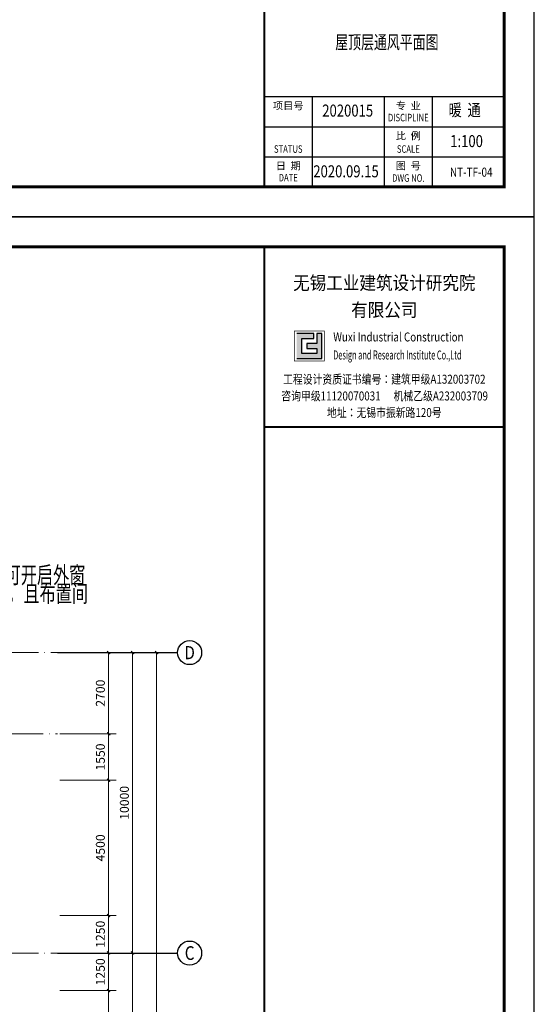
# Model space of a CAD drawing. Units: millimetres. Extents: x 420680 to 1767036, y 738499 to 3140231.
# Drawn here: x 1712409 to 1729560, y 890486 to 923260 of the extents above; entities that cross this region are included whole.
import ezdxf
from ezdxf.enums import TextEntityAlignment as Align

# ---------------------------------------------------------------- set-up
doc = ezdxf.new("R2010")
doc.units = ezdxf.units.MM
doc.header["$LTSCALE"] = 1000
doc.linetypes.add('DOTE', pattern=[2.42, 2, -0.2, 0.02, -0.2])
doc.layers.get('0').update_dxf_attribs({"lineweight": 13})
for name, color, linetype in [('0-TB', 7, 'Continuous'), ('0-TB-TEXT', 3, 'Continuous'), ('0-TB-TEXT2', 7, 'Continuous'), ('ACS_COM_BZ', 3, 'Continuous'), ('AXIS', 3, 'Continuous'), ('AXIS_TEXT', 7, 'Continuous'), ('PUB_DIM', 3, 'Continuous'), ('PUB_TEXT', 7, 'Continuous'), ('TK-1', 7, 'Continuous')]:
    doc.layers.add(name, color=color, linetype=linetype)
doc.layers.add('car', color=53, linetype='Continuous', lineweight=9)
doc.layers.add('DOTE', color=14, linetype='Continuous', lineweight=9)
doc.styles.add('-宋体', font='txt', dxfattribs={"width": 0.8})
doc.styles.add('_TCH_AXIS', font='COMPLEX', dxfattribs={"bigfont": 'GBCBIG'})
doc.styles.add('_TCH_DIM_T3', font='SIMPLEX', dxfattribs={"width": 0.705882, "bigfont": 'GBCBIG'})
doc.styles.add('COMPLEX', font='COMPLEX')
doc.styles.add('LMG', font='zsm.shx', dxfattribs={"width": 0.7, "height": 450, "bigfont": 'hztxt.shx'})
doc.styles.add('SIMPLEX', font='SIMPLEX.SHX')
doc.styles.add('黑体', font='simhei.ttf', dxfattribs={"width": 0.8})
doc.dimstyles.new('_TCH_ARCH&&100', dxfattribs={"dimtxt": 297.5, "dimasz": 100, "dimexe": 250, "dimexo": 300, "dimgap": 126.25, "dimtad": 1, "dimdec": 0, "dimzin": 0, "dimdsep": 46, "dimtxsty": '_TCH_DIM_T3', "dimblk": 'ARCHTICK', "dimcen": 0.09, "dimclrt": 7, "dimazin": 2, "dimtfac": 1, "dimtdec": 0, "dimtix": 1, "dimtmove": 2, "dimatfit": 3, "dimfxl": 1, "dimtolj": 1, "dimtzin": 0, "dimarcsym": 0})

# ---------------------------------------------------------------- blocks, each defined once
blk = doc.blocks.new('A1图框')
at = {"layer": '0-TB-TEXT'}
blk.add_hatch(color=256, dxfattribs=at).paths.add_polyline_path([(96271, -4854), (96062, -4854), (96062, -5271), (95646, -5271), (95646, -5479), (96062, -5479), (96062, -5688), (95438, -5688), (95438, -5062), (95958, -5062), (95958, -4854), (95229, -4854), (95229, -5896), (96271, -5896)])
at = {"layer": '0-TB'}
for p, q in [((93875, -69250), (103875, -69250)), ((95875, -69250), (95875, -73000)), ((98875, -69250), (98875, -73000)), ((100875, -69250), (100875, -73000)), ((93875, -70500), (103875, -70500)), ((93875, -71750), (103875, -71750))]:
    blk.add_line(p, q, dxfattribs=at)
blk.add_lwpolyline([(0, -74250), (105125, -74250), (105125, 0), (0, 0)], close=True, dxfattribs=at)
at = {"layer": '0-TB', "const_width": 125}
blk.add_lwpolyline([(3125, -73000), (103875, -73000), (103875, -1250), (3125, -1250)], close=True, dxfattribs=at)
at = {"layer": '0-TB', "const_width": 87.5}
for points in [[(93875, -1250), (93875, -73000)], [(93875, -8750), (103875, -8750)]]:
    blk.add_lwpolyline(points, dxfattribs=at)
at = {"layer": '0-TB-TEXT'}
for p, q in [((95943, -4854), (95230, -4854)), ((95943, -5060), (95943, -4854)), ((96061, -4854), (96061, -5267)), ((96267, -4854), (96061, -4854)), ((96267, -5898), (96267, -4854)), ((95437, -5060), (95943, -5060)), ((95437, -5686), (95437, -5060)), ((95649, -5267), (95649, -5476)), ((96061, -5267), (95649, -5267)), ((96061, -5686), (95437, -5686)), ((95649, -5476), (96061, -5476)), ((96061, -5476), (96061, -5686)), ((95230, -5898), (96267, -5898))]:
    blk.add_line(p, q, dxfattribs=at)
at = {"layer": '0-TB-TEXT', "const_width": 27.8}
blk.add_lwpolyline([(95125, -4750), (96375, -4750), (96375, -6000), (95125, -6000)], close=True, dxfattribs=at)
at = {"layer": '0-TB-TEXT'}
for s, height, style, width, p in [('无锡工业建筑设计研究院', 562.5, '-宋体', 0.9, (98875, -2750)), ('有限公司', 562.5, '-宋体', 0.9, (98875, -3875)), ('工程设计资质证书编号：建筑甲级A132003702', 375, '-宋体', 0.8, (98875, -6758)), ('咨询甲级11120070031', 375, '-宋体', 0.8, (96654, -7455)), ('机械乙级A232003709', 375, '-宋体', 0.8, (101228, -7455)), ('地址：无锡市振新路120号', 375, '-宋体', 0.8, (98875, -8145)), ('DISCIPLINE', 312.5, 'SIMPLEX', 0.75, (99875, -70121)), ('STATUS', 312.5, 'SIMPLEX', 0.75, (94875, -71430)), ('SCALE', 312.5, 'SIMPLEX', 0.75, (99875, -71430)), ('DATE', 312.5, 'SIMPLEX', 0.75, (94875, -72621)), ('DWG NO.', 312.5, 'SIMPLEX', 0.75, (99875, -72637))]:
    blk.add_text(s, height=height, dxfattribs=dict(at, style=style, width=width)).set_placement(p, align=Align.MIDDLE_CENTER)
at = {"layer": '0-TB-TEXT', "style": '-宋体'}
for s, width, p in [('Wuxi Industrial Construction', 0.8, (96750, -5000)), ('Design and Research Institute Co.,Ltd', 0.6, (96750, -5750))]:
    blk.add_text(s, height=375, dxfattribs=dict(at, width=width)).set_placement(p, align=Align.MIDDLE_LEFT)
for s, p in [('项目号', (94875, -69625)), ('专  业', (99875, -69625)), ('比  例', (99875, -70875)), ('日  期', (94875, -72125)), ('图  号', (99875, -72125))]:
    blk.add_text(s, height=312.5, dxfattribs=at).set_placement(p, align=Align.MIDDLE_CENTER)
at = {"layer": '0-TB-TEXT2', "style": '-宋体', "width": 0.8}
for s, p in [('2020015', (96291, -70081)), ('暖  通', (101555, -70057)), ('1:100', (101621, -71350)), ('2020.09.15', (95918, -72608))]:
    blk.add_text(s, height=500, dxfattribs=at).set_placement(p)
blk = doc.blocks.new('_AXISO')
blk.add_circle((0, 0), 0.5)
at = {"layer": 'AXIS_TEXT', "style": 'COMPLEX', "width": 1.041667}
blk.add_attdef('A', text='', height=0.56, dxfattribs=at).set_placement((-0.25, -0.28), (0.25, -0.28), align=Align.FIT)
blk = doc.blocks.new('_ArchTick')
at = {"color": 0, "linetype": 'ByBlock', "const_width": 0.4}
blk.add_lwpolyline([(-0.5, -0.5), (0.5, 0.5)], dxfattribs=at)
blk = doc.blocks.new('*D4403')
at = {"layer": 'AXIS', "color": 0, "lineweight": -2, "transparency": 16777216}
for p, q in [((1987504, 906555), (1990754, 906555)), ((1990504, 876555), (1990504, 906555)), ((1987504, 876555), (1990754, 876555))]:
    blk.add_line(p, q, dxfattribs=at)
at = {"layer": 'Defpoints', "color": 0, "transparency": 16777216}
for p in [(1987204, 906555), (1990504, 906555), (1987204, 876555)]:
    blk.add_point(p, dxfattribs=at)
at = {"layer": 'AXIS', "color": 0, "lineweight": -2, "transparency": 16777216, "xscale": 100, "yscale": 100, "zscale": 100}
for p, rotation in [((1990504, 906555), 90), ((1990504, 876555), 270)]:
    blk.add_blockref('_ArchTick', p, dxfattribs=dict(at, rotation=rotation))
at = {"layer": 'AXIS', "color": 7, "transparency": 16777216, "insert": (1990229, 891555), "char_height": 297.5, "attachment_point": 5, "rotation": 90, "style": '_TCH_DIM_T3'}
blk.add_mtext('\\A1;30000', dxfattribs=at)
blk = doc.blocks.new('*D4405')
at = {"layer": 'AXIS', "color": 0, "lineweight": -2, "transparency": 16777216}
for p, q in [((1987504, 896555), (1989954, 896555)), ((1989704, 886555), (1989704, 896555)), ((1987504, 886555), (1989954, 886555))]:
    blk.add_line(p, q, dxfattribs=at)
at = {"layer": 'Defpoints', "color": 0, "transparency": 16777216}
for p in [(1987204, 896555), (1989704, 896555), (1987204, 886555)]:
    blk.add_point(p, dxfattribs=at)
at = {"layer": 'AXIS', "color": 0, "lineweight": -2, "transparency": 16777216, "xscale": 100, "yscale": 100, "zscale": 100}
for p, rotation in [((1989704, 896555), 90), ((1989704, 886555), 270)]:
    blk.add_blockref('_ArchTick', p, dxfattribs=dict(at, rotation=rotation))
at = {"layer": 'AXIS', "color": 7, "transparency": 16777216, "insert": (1989429, 891555), "char_height": 297.5, "attachment_point": 5, "rotation": 90, "style": '_TCH_DIM_T3'}
blk.add_mtext('\\A1;10000', dxfattribs=at)
blk = doc.blocks.new('*D4406')
at = {"layer": 'AXIS', "color": 0, "lineweight": -2, "transparency": 16777216}
for p, q in [((1987504, 906555), (1989954, 906555)), ((1989704, 896555), (1989704, 906555)), ((1987504, 896555), (1989954, 896555))]:
    blk.add_line(p, q, dxfattribs=at)
at = {"layer": 'Defpoints', "color": 0, "transparency": 16777216}
for p in [(1987204, 906555), (1989704, 906555), (1987204, 896555)]:
    blk.add_point(p, dxfattribs=at)
at = {"layer": 'AXIS', "color": 0, "lineweight": -2, "transparency": 16777216, "xscale": 100, "yscale": 100, "zscale": 100}
for p, rotation in [((1989704, 906555), 90), ((1989704, 896555), 270)]:
    blk.add_blockref('_ArchTick', p, dxfattribs=dict(at, rotation=rotation))
at = {"layer": 'AXIS', "color": 7, "transparency": 16777216, "insert": (1989429, 901555), "char_height": 297.5, "attachment_point": 5, "rotation": 90, "style": '_TCH_DIM_T3'}
blk.add_mtext('\\A1;10000', dxfattribs=at)
blk = doc.blocks.new('*D4471')
at = {"layer": 'Defpoints', "color": 0, "transparency": 16777216}
for p in [(1986979, 895305), (1988904, 895305), (1986979, 887805)]:
    blk.add_point(p, dxfattribs=at)
at = {"layer": 'PUB_DIM', "color": 0, "lineweight": -2, "transparency": 16777216}
for p, q in [((1987279, 895305), (1989154, 895305)), ((1988904, 887805), (1988904, 895305)), ((1987279, 887805), (1989154, 887805))]:
    blk.add_line(p, q, dxfattribs=at)
at = {"layer": 'PUB_DIM', "color": 0, "lineweight": -2, "transparency": 16777216, "xscale": 100, "yscale": 100, "zscale": 100}
for p, rotation in [((1988904, 895305), 90), ((1988904, 887805), 270)]:
    blk.add_blockref('_ArchTick', p, dxfattribs=dict(at, rotation=rotation))
at = {"layer": 'PUB_DIM', "color": 7, "transparency": 16777216, "insert": (1988629, 891555), "char_height": 297.5, "attachment_point": 5, "rotation": 90, "style": '_TCH_DIM_T3'}
blk.add_mtext('\\A1;7500', dxfattribs=at)
blk = doc.blocks.new('*D4472')
at = {"layer": 'Defpoints', "color": 0, "transparency": 16777216}
for p in [(1986979, 896555), (1988904, 896555), (1986979, 895305)]:
    blk.add_point(p, dxfattribs=at)
at = {"layer": 'PUB_DIM', "color": 0, "lineweight": -2, "transparency": 16777216}
for p, q in [((1987279, 896555), (1989154, 896555)), ((1988904, 895305), (1988904, 896555)), ((1987279, 895305), (1989154, 895305))]:
    blk.add_line(p, q, dxfattribs=at)
at = {"layer": 'PUB_DIM', "color": 0, "lineweight": -2, "transparency": 16777216, "xscale": 100, "yscale": 100, "zscale": 100}
for p, rotation in [((1988904, 896555), 90), ((1988904, 895305), 270)]:
    blk.add_blockref('_ArchTick', p, dxfattribs=dict(at, rotation=rotation))
at = {"layer": 'PUB_DIM', "color": 7, "transparency": 16777216, "insert": (1988629, 895930), "char_height": 297.5, "attachment_point": 5, "rotation": 90, "style": '_TCH_DIM_T3'}
blk.add_mtext('\\A1;1250', dxfattribs=at)
blk = doc.blocks.new('*D4473')
at = {"layer": 'Defpoints', "color": 0, "transparency": 16777216}
for p in [(1986979, 897805), (1988904, 897805), (1986979, 896555)]:
    blk.add_point(p, dxfattribs=at)
at = {"layer": 'PUB_DIM', "color": 0, "lineweight": -2, "transparency": 16777216}
for p, q in [((1987279, 897805), (1989154, 897805)), ((1988904, 896555), (1988904, 897805)), ((1987279, 896555), (1989154, 896555))]:
    blk.add_line(p, q, dxfattribs=at)
at = {"layer": 'PUB_DIM', "color": 0, "lineweight": -2, "transparency": 16777216, "xscale": 100, "yscale": 100, "zscale": 100}
for p, rotation in [((1988904, 897805), 90), ((1988904, 896555), 270)]:
    blk.add_blockref('_ArchTick', p, dxfattribs=dict(at, rotation=rotation))
at = {"layer": 'PUB_DIM', "color": 7, "transparency": 16777216, "insert": (1988629, 897180), "char_height": 297.5, "attachment_point": 5, "rotation": 90, "style": '_TCH_DIM_T3'}
blk.add_mtext('\\A1;1250', dxfattribs=at)
blk = doc.blocks.new('*D4474')
at = {"layer": 'Defpoints', "color": 0, "transparency": 16777216}
for p in [(1986979, 902305), (1988904, 902305), (1986979, 897805)]:
    blk.add_point(p, dxfattribs=at)
at = {"layer": 'PUB_DIM', "color": 0, "lineweight": -2, "transparency": 16777216}
for p, q in [((1987279, 902305), (1989154, 902305)), ((1988904, 897805), (1988904, 902305)), ((1987279, 897805), (1989154, 897805))]:
    blk.add_line(p, q, dxfattribs=at)
at = {"layer": 'PUB_DIM', "color": 0, "lineweight": -2, "transparency": 16777216, "xscale": 100, "yscale": 100, "zscale": 100}
for p, rotation in [((1988904, 902305), 90), ((1988904, 897805), 270)]:
    blk.add_blockref('_ArchTick', p, dxfattribs=dict(at, rotation=rotation))
at = {"layer": 'PUB_DIM', "color": 7, "transparency": 16777216, "insert": (1988629, 900055), "char_height": 297.5, "attachment_point": 5, "rotation": 90, "style": '_TCH_DIM_T3'}
blk.add_mtext('\\A1;4500', dxfattribs=at)
blk = doc.blocks.new('*D4475')
at = {"layer": 'Defpoints', "color": 0, "transparency": 16777216}
for p in [(1986979, 903855), (1988904, 903855), (1986979, 902305)]:
    blk.add_point(p, dxfattribs=at)
at = {"layer": 'PUB_DIM', "color": 0, "lineweight": -2, "transparency": 16777216}
for p, q in [((1987279, 903855), (1989154, 903855)), ((1988904, 902305), (1988904, 903855)), ((1987279, 902305), (1989154, 902305))]:
    blk.add_line(p, q, dxfattribs=at)
at = {"layer": 'PUB_DIM', "color": 0, "lineweight": -2, "transparency": 16777216, "xscale": 100, "yscale": 100, "zscale": 100}
for p, rotation in [((1988904, 903855), 90), ((1988904, 902305), 270)]:
    blk.add_blockref('_ArchTick', p, dxfattribs=dict(at, rotation=rotation))
at = {"layer": 'PUB_DIM', "color": 7, "transparency": 16777216, "insert": (1988629, 903080), "char_height": 297.5, "attachment_point": 5, "rotation": 90, "style": '_TCH_DIM_T3'}
blk.add_mtext('\\A1;1550', dxfattribs=at)
blk = doc.blocks.new('*D4476')
at = {"layer": 'Defpoints', "color": 0, "transparency": 16777216}
for p in [(1986979, 906555), (1988904, 906555), (1986979, 903855)]:
    blk.add_point(p, dxfattribs=at)
at = {"layer": 'PUB_DIM', "color": 0, "lineweight": -2, "transparency": 16777216}
for p, q in [((1987279, 906555), (1989154, 906555)), ((1988904, 903855), (1988904, 906555)), ((1987279, 903855), (1989154, 903855))]:
    blk.add_line(p, q, dxfattribs=at)
at = {"layer": 'PUB_DIM', "color": 0, "lineweight": -2, "transparency": 16777216, "xscale": 100, "yscale": 100, "zscale": 100}
for p, rotation in [((1988904, 906555), 90), ((1988904, 903855), 270)]:
    blk.add_blockref('_ArchTick', p, dxfattribs=dict(at, rotation=rotation))
at = {"layer": 'PUB_DIM', "color": 7, "transparency": 16777216, "insert": (1988629, 905205), "char_height": 297.5, "attachment_point": 5, "rotation": 90, "style": '_TCH_DIM_T3'}
blk.add_mtext('\\A1;2700', dxfattribs=at)
blk = doc.blocks.new('二层建筑0915')
at = {"layer": 'AXIS'}
for p, q in [((1987203.9, 906554.6), (1991203.9, 906554.6)), ((1987203.9, 896554.6), (1991203.9, 896554.6))]:
    blk.add_line(p, q, dxfattribs=at)
at = {"layer": 'DOTE', "linetype": 'DOTE'}
for p, q in [((1928903.9, 906554.6), (1987203.9, 906554.6)), ((1975039.7, 903854.6), (1987203.9, 903854.6)), ((1928903.9, 896554.6), (1987203.9, 896554.6))]:
    blk.add_line(p, q, dxfattribs=at)
at = {"layer": 'AXIS'}
ref = blk.add_blockref('_AXISO', (1991603.9, 906554.6), dxfattribs=dict(at, xscale=800, yscale=800, zscale=800))
ref.add_attrib('A', 'D', dxfattribs={"layer": 'AXIS_TEXT', "height": 435.3, "style": '_TCH_AXIS'}).set_placement((1991427.7, 906337), (1991780, 906337), align=Align.FIT)
ref = blk.add_blockref('_AXISO', (1991603.9, 896554.6), dxfattribs=dict(at, xscale=800, yscale=800, zscale=800))
ref.add_attrib('A', 'C', dxfattribs={"layer": 'AXIS_TEXT', "height": 455.7, "style": '_TCH_AXIS'}).set_placement((1991441.1, 896326.8), (1991766.6, 896326.8), align=Align.FIT)
for p1, p2, distance, picture, middle in [((1987203.9, 876554.6), (1987203.9, 906554.6), -3300, '*D4403', (1990228.9, 891554.6)), ((1987203.9, 896554.6), (1987203.9, 906554.6), -2500, '*D4406', (1989428.9, 901554.6)), ((1987203.9, 886554.6), (1987203.9, 896554.6), -2500, '*D4405', (1989428.9, 891554.6))]:
    dim = blk.add_aligned_dim(p1=p1, p2=p2, distance=distance, dimstyle='_TCH_ARCH&&100', dxfattribs=at)
    dim.commit()
    dim.dimension.update_dxf_attribs({"geometry": picture, "text_midpoint": middle})
at = {"layer": 'PUB_DIM'}
for p1, p2, picture, middle in [((1986978.9, 903854.6), (1986978.9, 906554.6), '*D4476', (1988628.9, 905204.6)), ((1986978.9, 902304.6), (1986978.9, 903854.6), '*D4475', (1988628.9, 903079.6)), ((1986978.9, 897804.6), (1986978.9, 902304.6), '*D4474', (1988628.9, 900054.6)), ((1986978.9, 896554.6), (1986978.9, 897804.6), '*D4473', (1988628.9, 897179.6)), ((1986978.9, 895304.6), (1986978.9, 896554.6), '*D4472', (1988628.9, 895929.6)), ((1986978.9, 887804.6), (1986978.9, 895304.6), '*D4471', (1988628.9, 891554.6))]:
    dim = blk.add_aligned_dim(p1=p1, p2=p2, distance=-1925, dimstyle='_TCH_ARCH&&100', dxfattribs=at)
    dim.commit()
    dim.dimension.update_dxf_attribs({"geometry": picture, "text_midpoint": middle})

msp = doc.modelspace()

# ---------------------------------------------------------------- block references
at = {"xscale": 0.7999999998137355, "yscale": 0.7999999998137355, "zscale": 0.7999999998137355}
for p in [(1645459.7, 976099.4), (1645459.7, 916699.4)]:
    msp.add_blockref('A1图框', p, dxfattribs=at)
at = {"layer": 'car'}
msp.add_blockref('二层建筑0915', (-273531.3, -4362.9), dxfattribs=at)

# ---------------------------------------------------------------- texts
at = {"layer": 'ACS_COM_BZ', "style": 'LMG', "width": 0.7}
for s, p in [("在其最高部位设置不小于1.0m'的可开启外窗", (1704070.9, 904494.8)), ("每五层内可开启外窗面积大于2m'，且布置间", (1704070.9, 903869.8))]:
    msp.add_text(s, height=562.5, dxfattribs=at).set_placement(p)
at = {"layer": 'PUB_TEXT', "linetype": 'Continuous', "style": '黑体', "width": 0.7}
msp.add_text('屋顶层通风平面图', height=450.63, dxfattribs=at).set_placement((1724646.7, 922453.6), align=Align.MIDDLE)
at = {"layer": 'TK-1', "style": '-宋体', "width": 0.8}
msp.add_text('NT-TF-04', height=303.8, dxfattribs=at).set_placement((1726748.3, 918032.4))

doc.saveas('drawing.dxf')
